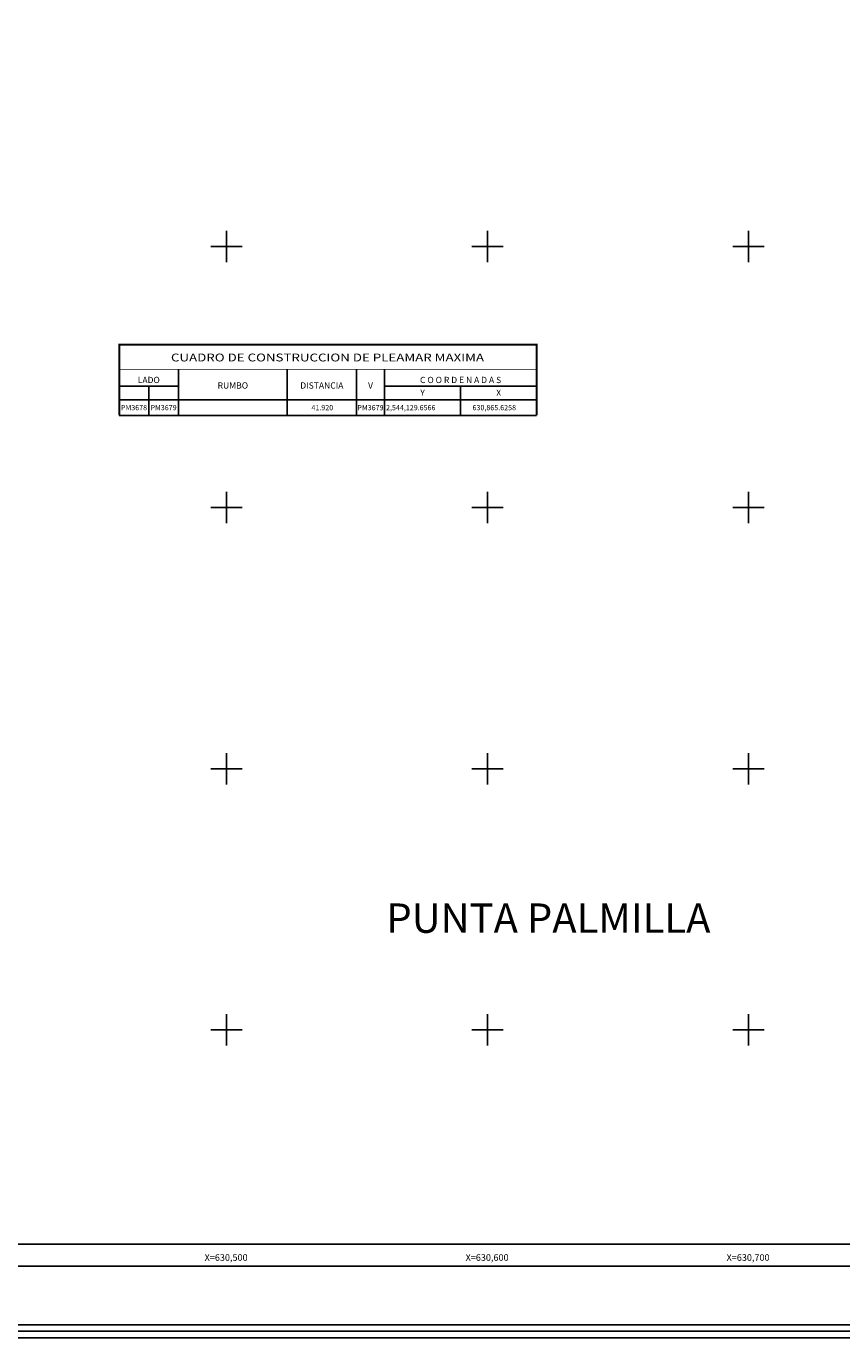
# Model space of a CAD drawing. Units: millimetres. Extents: x 629798 to 631048, y 2544082 to 2544892.
# Drawn here: x 630423 to 630736, y 2544082 to 2544584 of the extents above; entities that cross this region are included whole.
import ezdxf
from ezdxf.enums import TextEntityAlignment as Align

# ---------------------------------------------------------------- set-up
doc = ezdxf.new("R2010")
doc.units = ezdxf.units.MM
doc.header["$LTSCALE"] = 20
for name, color, linetype in [('CVL_CUADCON', 1, 'Continuous'), ('CVL_CUADCON_LIN', 8, 'Continuous'), ('CVL_CUADCON_TIT', 1, 'Continuous'), ('CVL_CUADCON_TX', 2, 'Continuous'), ('CVL_RET_TX', 2, 'Continuous'), ('CVL_RETUTM', 8, 'Continuous'), ('margen2013', 7, 'Continuous'), ('SOLAPA', 7, 'Continuous')]:
    doc.layers.add(name, color=color, linetype=linetype)
doc.styles.add('ROMANA1', font='ROMANA1.shx')

msp = doc.modelspace()

# ---------------------------------------------------------------- linework, layer by layer
at = {"layer": 'CVL_CUADCON', "color": 7, "linetype": 'Continuous', "flags": 128}
for points, const_width in [([(630458.84, 2544435.27), (630458.84, 2544462.41), (630618.78, 2544462.41), (630618.78, 2544435.27)], 0.8), ([(630458.84, 2544452.91), (630618.78, 2544452.91)], 0.3), ([(630458.84, 2544441.27), (630618.78, 2544441.27)], 0.3)]:
    msp.add_lwpolyline(points, dxfattribs=dict(at, const_width=const_width))
at = {"layer": 'CVL_CUADCON_LIN', "color": 7, "linetype": 'Continuous'}
for p, q in [((630481.5, 2544452.91), (630481.5, 2544435.27)), ((630523.24, 2544452.91), (630523.24, 2544435.27)), ((630549.72, 2544452.91), (630549.72, 2544435.27)), ((630560.5, 2544452.91), (630560.5, 2544435.27)), ((630458.84, 2544446.45), (630481.5, 2544446.45)), ((630470.16, 2544446.45), (630470.16, 2544435.27)), ((630560.5, 2544446.45), (630618.78, 2544446.45)), ((630589.64, 2544446.45), (630589.64, 2544435.27)), ((630458.84, 2544441.27), (630618.78, 2544441.27)), ((630458.84, 2544441.27), (630618.78, 2544441.27)), ((630458.84, 2544435.27), (630618.78, 2544435.27))]:
    msp.add_line(p, q, dxfattribs=at)
at = {"layer": 'CVL_RETUTM', "color": 8, "linetype": 'Continuous'}
for p, q in [((630500, 2544506), (630500, 2544494)), ((630600, 2544506), (630600, 2544494)), ((630700, 2544506), (630700, 2544494)), ((630494, 2544500), (630506, 2544500)), ((630594, 2544500), (630606, 2544500)), ((630694, 2544500), (630706, 2544500)), ((630500, 2544406), (630500, 2544394)), ((630600, 2544406), (630600, 2544394)), ((630700, 2544406), (630700, 2544394)), ((630494, 2544400), (630506, 2544400)), ((630594, 2544400), (630606, 2544400)), ((630694, 2544400), (630706, 2544400)), ((630500, 2544306), (630500, 2544294)), ((630600, 2544306), (630600, 2544294)), ((630700, 2544306), (630700, 2544294)), ((630494, 2544300), (630506, 2544300)), ((630594, 2544300), (630606, 2544300)), ((630694, 2544300), (630706, 2544300)), ((630500, 2544206), (630500, 2544194)), ((630600, 2544206), (630600, 2544194)), ((630700, 2544206), (630700, 2544194)), ((630494, 2544200), (630506, 2544200)), ((630594, 2544200), (630606, 2544200)), ((630694, 2544200), (630706, 2544200))]:
    msp.add_line(p, q, dxfattribs=at)
at = {"layer": 'margen2013', "linetype": 'Continuous'}
msp.add_lwpolyline([(629821.05, 2544118), (629821.05, 2544856), (630886.05, 2544856), (630886.05, 2544118), (629821.05, 2544118)], dxfattribs=at)
at = {"layer": 'SOLAPA'}
msp.add_line((630894.55, 2544109.5), (629812.55, 2544109.5), dxfattribs=at)
at = {"layer": 'SOLAPA', "flags": 128}
for points in [[(629798.2, 2544892.11), (631048.2, 2544892.11), (631048.2, 2544082.11), (629798.2, 2544082.11)], [(629800.7, 2544889.61), (631045.7, 2544889.61), (631045.7, 2544084.61), (629800.7, 2544084.61)], [(629803.2, 2544887.11), (631043.2, 2544887.11), (631043.2, 2544087.11), (629803.2, 2544087.11)]]:
    msp.add_lwpolyline(points, close=True, dxfattribs=at)
at = {"layer": 'SOLAPA'}
for points in [[(629821.05, 2544118), (629821.05, 2544856), (630886.05, 2544856), (630886.05, 2544118), (629821.05, 2544118)], [(630641.05, 2544118), (629821.05, 2544118)], [(630886.05, 2544118), (630641.05, 2544118), (629821.05, 2544118)], [(630886.05, 2544118), (630641.05, 2544118)]]:
    msp.add_lwpolyline(points, dxfattribs=at)
at = {"layer": 'SOLAPA', "linetype": 'Continuous', "flags": 128}
msp.add_lwpolyline([(630620.65, 2544118), (629821.05, 2544118)], dxfattribs=at)

# ---------------------------------------------------------------- texts
at = {"layer": 'CVL_CUADCON_TIT', "color": 7, "style": 'ROMANA1', "width": 1.000741}
msp.add_text('CUADRO DE CONSTRUCCION DE PLEAMAR MAXIMA', height=3, dxfattribs=at).set_placement((630478.67, 2544455.97), (630598.61, 2544455.97), align=Align.FIT)
at = {"layer": 'CVL_CUADCON_TIT', "color": 7, "style": 'ROMANA1'}
for s, p in [('LADO', (630470.16, 2544447.67)), ('C O O R D E N A D A S', (630589.64, 2544447.67)), ('Y', (630575.08, 2544442.8)), ('X', (630604.22, 2544442.8))]:
    msp.add_text(s, height=2.4, dxfattribs=at).set_placement(p, align=Align.CENTER)
for s, p in [('RUMBO', (630502.38, 2544446.45)), ('DISTANCIA', (630536.48, 2544446.45)), ('V', (630555.12, 2544446.45))]:
    msp.add_text(s, height=2.4, dxfattribs=at).set_placement(p, align=Align.MIDDLE)
at = {"layer": 'CVL_CUADCON_TX', "color": 7, "style": 'ROMANA1'}
for s, p in [('PM3678', (630464.5, 2544437.27)), ('PM3679', (630475.83, 2544437.27)), ('PM3679', (630555.11, 2544437.27))]:
    msp.add_text(s, height=2, dxfattribs=at).set_placement(p, align=Align.CENTER)
for s, p in [('41.920', (630532.48, 2544437.27)), ('2,544,129.6566', (630561.08, 2544437.27)), ('630,865.6258', (630594.22, 2544437.27))]:
    msp.add_text(s, height=2, dxfattribs=at).set_placement(p)
at = {"layer": 'CVL_RET_TX', "color": 7, "style": 'ROMANA1'}
for s, p in [('X=630,500', (630508.03, 2544112.84)), ('X=630,600', (630608.03, 2544112.84)), ('X=630,700', (630708.03, 2544112.84))]:
    msp.add_text(s, height=2.55, dxfattribs=at).set_placement(p, align=Align.MIDDLE_RIGHT)
at = {"layer": 'SOLAPA'}
msp.add_text('PUNTA PALMILLA', height=11.25, dxfattribs=at).set_placement((630561.2, 2544237.17))

doc.saveas('drawing.dxf')
